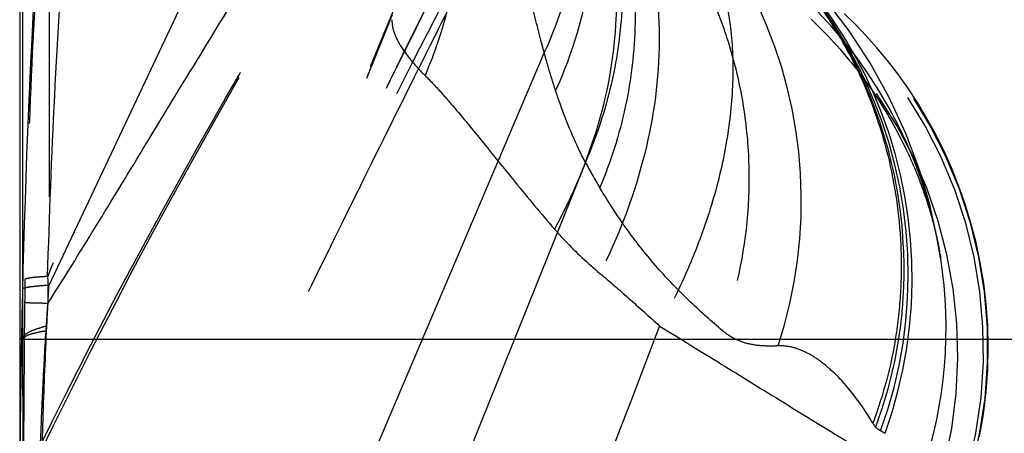
# Model space of a CAD drawing. Units: millimetres. Extents: x 0 to 420, y 0 to 297.
# Drawn here: x 76 to 81, y 117 to 119 of the extents above; entities that cross this region are included whole.
import ezdxf

# ---------------------------------------------------------------- set-up
doc = ezdxf.new("R2010")
doc.units = ezdxf.units.MM
doc.header["$LTSCALE"] = 23.1
doc.linetypes.add('DOT', pattern=[0.2, 0.1, -0.1])
doc.linetypes.add('HIDDEN', pattern=[0.2, 0.1, -0.1])
doc.layers.get('0').update_dxf_attribs({"linetype": 'CONTINUOUS'})
for name, color, linetype in [('608075111-000_CL', 7, 'CONTINUOUS'), ('608075111-000_HL', 7, 'CONTINUOUS'), ('DEFAULT_2', 6, 'HIDDEN')]:
    doc.layers.add(name, color=color, linetype=linetype)

msp = doc.modelspace()

# ---------------------------------------------------------------- linework, layer by layer
at = {"color": 9, "linetype": 'DOT'}
for p, q in [((76.1572, 117.4287), (76.1671, 117.5792)), ((76.0139, 117.3849), (76.023, 117.3849)), ((76.0383, 117.3922), (76.023, 117.3849))]:
    msp.add_line(p, q, dxfattribs=at)
for centre, radius, start, end in [((78.5915, 117.4455), 2.4755, 8.8685, 49.2291), ((132.6996, 116.7754), 56.6649, 179.05426, 179.1839), ((123.743, 118.0213), 47.5779, 180.35514, 180.5324), ((105.5275, 117.1591), 29.4901, 179.17731, 179.54711)]:
    msp.add_arc(centre, radius, start, end, dxfattribs=at)
for points, knots in [([(76.8061, 125.4461), (76.7501, 125.1269), (76.645, 124.4898), (76.4622, 123.2218), (76.3149, 121.9542), (76.196, 120.6772), (76.1216, 119.6958), (76.0671, 118.7037), (76.0478, 118.0387), (76.0424, 117.7107)], [0, 0, 0, 0, 0.124949, 0.248959, 0.493991, 0.616928, 0.74349, 0.873508, 1, 1, 1, 1]), ([(76.166, 117.7264), (76.1752, 118.055), (76.2007, 118.7168), (76.2625, 119.703), (76.3423, 120.6765), (76.4668, 121.946), (76.6176, 123.2059), (76.8003, 124.4656), (76.9038, 125.0978), (76.9585, 125.4145)], [0, 0, 0, 0, 0.127486, 0.256847, 0.383241, 0.506331, 0.751561, 0.87531, 1, 1, 1, 1]), ([(78.6166, 121.7161), (78.5015, 121.5714), (78.2693, 121.2816), (77.9288, 120.8341), (77.5988, 120.3653), (77.2794, 119.873), (76.9713, 119.3603), (76.6771, 118.8316), (76.4023, 118.2887), (76.2394, 117.9161), (76.1661, 117.7263)], [0, 0, 0, 0, 0.118083, 0.23706, 0.358889, 0.483975, 0.611633, 0.740672, 0.870105, 1, 1, 1, 1]), ([(76.1671, 117.5792), (76.2547, 117.7167), (76.4346, 118.0075), (76.7094, 118.4598), (76.9991, 118.9362), (77.4009, 119.5909), (77.9231, 120.4235), (78.3504, 121.0896), (78.568, 121.4274)], [0, 0, 0, 0, 0.107801, 0.226174, 0.350038, 0.476572, 0.734243, 1, 1, 1, 1]), ([(76.1275, 116.8054), (76.4857, 117.5404), (77.2759, 118.9849), (78.1434, 120.3823), (78.5869, 121.0803)], [0, 0, 0, 0, 0.497173, 1, 1, 1, 1]), ([(76.1288, 116.7706), (76.4862, 117.5121), (77.2751, 118.969), (78.1433, 120.3781), (78.5876, 121.0814)], [0, 0, 0, 0, 0.497354, 1, 1, 1, 1]), ([(78.3504, 120.4065), (78.4169, 120.1489), (78.4625, 119.6027), (78.3304, 119.0717), (78.2251, 118.8223)], [0, 0, 0, 0, 0.495663, 1, 1, 1, 1]), ([(79.0244, 120.1536), (79.0683, 120.0814), (79.1453, 119.9272), (79.2242, 119.6773), (79.2667, 119.4102), (79.2743, 119.0315), (79.1872, 118.5395), (79.0296, 118.1664), (78.9306, 117.9852)], [0, 0, 0, 0, 0.111906, 0.226845, 0.345572, 0.468511, 0.726788, 1, 1, 1, 1]), ([(79.2248, 120.0222), (79.2726, 119.9508), (79.3569, 119.7959), (79.4451, 119.5409), (79.4956, 119.2641), (79.5124, 118.8652), (79.4326, 118.3413), (79.2775, 117.9398), (79.1787, 117.7434)], [0, 0, 0, 0, 0.108338, 0.220978, 0.33869, 0.461766, 0.722819, 1, 1, 1, 1]), ([(79.6036, 119.798), (79.6571, 119.7336), (79.7518, 119.5883), (79.8486, 119.339), (79.901, 119.0599), (79.9089, 118.7576), (79.872, 118.4386), (79.7918, 118.1096), (79.6697, 117.778), (79.5636, 117.5625), (79.5044, 117.456)], [0, 0, 0, 0, 0.101402, 0.208129, 0.32189, 0.443475, 0.572942, 0.70965, 0.852507, 1, 1, 1, 1]), ([(78.0444, 119.1271), (78.0434, 119.1052), (78.0525, 119.056), (78.0894, 118.9826), (78.1479, 118.9026), (78.1972, 118.8498), (78.2252, 118.8223)], [0, 0, 0, 0, 0.181804, 0.403471, 0.675456, 1, 1, 1, 1]), ([(78.2252, 118.8223), (78.2483, 118.7994), (78.2962, 118.7491), (78.3984, 118.6328), (78.5384, 118.4613), (78.7233, 118.2307), (78.8578, 118.0692), (78.9306, 117.9852)], [0, 0, 0, 0, 0.089106, 0.190159, 0.424168, 0.695525, 1, 1, 1, 1]), ([(78.9306, 117.9852), (78.9493, 117.9636), (79.0268, 117.8779), (79.1117, 117.7989), (79.1787, 117.7434)], [0, 0, 0, 0, 0.247181, 1, 1, 1, 1]), ([(79.1787, 117.7434), (79.2316, 117.6995), (79.3406, 117.6042), (79.448, 117.5071), (79.5044, 117.456)], [0, 0, 0, 0, 0.474464, 1, 1, 1, 1]), ([(76.166, 117.7264), (76.1493, 117.7254), (76.1257, 117.7239), (76.0965, 117.7213), (76.0794, 117.7194), (76.0655, 117.7174), (76.0548, 117.7154), (76.0474, 117.7134), (76.0435, 117.7118), (76.0424, 117.7107)], [0, 0, 0, 0, 0.402081, 0.565287, 0.703058, 0.815279, 0.901917, 0.963155, 1, 1, 1, 1]), ([(76.1671, 117.5792), (76.15, 117.5796), (76.1201, 117.5802), (76.0818, 117.5811), (76.0568, 117.5819), (76.0444, 117.5822), (76.0404, 117.5825)], [0, 0, 0, 0, 0.405791, 0.707717, 0.905781, 1, 1, 1, 1]), ([(76.1572, 117.4287), (76.1413, 117.4262), (76.1133, 117.4212), (76.0774, 117.4126), (76.0548, 117.4047), (76.0431, 117.3977), (76.0394, 117.3941), (76.0383, 117.3922)], [0, 0, 0, 0, 0.383822, 0.676862, 0.879641, 0.949023, 1, 1, 1, 1]), ([(76.1269, 116.8055), (76.1308, 116.909), (76.1399, 117.1168), (76.1507, 117.3245), (76.1571, 117.4287)], [0, 0, 0, 0, 0.497802, 1, 1, 1, 1]), ([(79.5044, 117.456), (79.6164, 117.3869), (79.8342, 117.2525), (80.1476, 117.0592), (80.3919, 116.9089), (80.5696, 116.8005), (80.6864, 116.7296), (80.7909, 116.6669), (80.8824, 116.6128), (80.9602, 116.5677), (81.0241, 116.5318), (81.074, 116.5053), (81.1068, 116.4893), (81.1263, 116.4813), (81.1347, 116.4784), (81.1399, 116.4773), (81.1426, 116.477), (81.1448, 116.4775), (81.1451, 116.4783)], [0, 0, 0, 0, 0.206397, 0.401452, 0.577574, 0.656375, 0.727996, 0.791895, 0.847587, 0.89472, 0.933053, 0.962535, 0.983247, 0.990398, 0.995475, 0.997261, 0.99857, 1, 1, 1, 1]), ([(76.0383, 117.3922), (76.0373, 117.2663), (76.0362, 117.0197), (76.0335, 116.7732), (76.0321, 116.6526)], [0, 0, 0, 0, 0.510765, 1, 1, 1, 1])]:
    msp.add_open_spline(points, degree=3, knots=knots, dxfattribs=at)
at = {"layer": '608075111-000_CL', "color": 9, "linetype": 'CONTINUOUS'}
for p, q in [((76.0304, 117.6592), (76.029, 121.8739)), ((76.023, 117.3849), (107.0139, 117.3849))]:
    msp.add_line(p, q, dxfattribs=at)
at = {"layer": '608075111-000_CL', "color": 7, "linetype": 'CONTINUOUS'}
for centre, radius, start, end in [((128.3809, 116.4045), 52.3671, 170.12483, 178.92719), ((128.7899, 116.4044), 52.776, 178.93544, 179.99542)]:
    msp.add_arc(centre, radius, start, end, dxfattribs=at)
msp.add_open_spline([(76.0135, 121.8739), (76.0135, 120.3775), (76.0137, 118.8812), (76.0141, 117.3849)], degree=3, dxfattribs=at)
at = {"layer": '608075111-000_HL', "color": 6, "linetype": 'HIDDEN'}
for p, q in [((76.1743, 117.6786), (78.0018, 121.5547)), ((76.1747, 114.5964), (78.0946, 119.2815)), ((76.175, 114.5249), (78.0477, 119.1563)), ((80.987, 118.0549), (80.992, 118.037)), ((80.992, 118.037), (80.9966, 118.0199)), ((80.9966, 118.0199), (81.0008, 118.0036)), ((81.0008, 118.0036), (81.0047, 117.9879)), ((81.0047, 117.9879), (81.0084, 117.9729)), ((81.0084, 117.9729), (81.0117, 117.9586)), ((81.0117, 117.9586), (81.0148, 117.9449)), ((81.0163, 117.9384), (81.019, 117.9258)), ((81.019, 117.9258), (81.0215, 117.914)), ((81.0215, 117.914), (81.0238, 117.9029)), ((81.0238, 117.9029), (81.0258, 117.8926)), ((81.0258, 117.8926), (81.0277, 117.883)), ((81.0277, 117.883), (81.0294, 117.874)), ((81.0294, 117.874), (81.0309, 117.8658)), ((81.0309, 117.8658), (81.0322, 117.8581)), ((81.0341, 117.8472), (81.0358, 117.8368)), ((81.0358, 117.8368), (81.037, 117.8295)), ((81.0374, 117.8272), (81.0376, 117.8256)), ((76.0139, 117.3849), (76.0139, 116.4086))]:
    msp.add_line(p, q, dxfattribs=at)
for points in [[(81.0374, 117.8271), (81.0192, 117.9322), (80.9775, 118.1182), (80.9214, 118.3085), (80.8475, 118.5066), (80.7555, 118.7062), (80.6511, 118.8937), (80.5379, 119.0659), (80.4141, 119.2273), (80.3723, 119.2767)], [(81.2496, 116.8517), (81.2709, 116.9751), (81.2858, 117.0979), (81.2945, 117.2195), (81.2973, 117.3398), (81.2943, 117.4585), (81.2859, 117.5752), (81.2723, 117.6897), (81.2537, 117.8018), (81.2305, 117.9112), (81.2029, 118.0179), (81.1712, 118.1215), (81.1356, 118.2221), (81.0965, 118.3194), (81.0541, 118.4134), (81.0088, 118.504), (80.9607, 118.5912), (80.9102, 118.6747), (80.8576, 118.7547), (80.803, 118.8311), (80.747, 118.9037), (80.6895, 118.9729), (80.6309, 119.0386), (80.5724, 119.1), (80.5127, 119.1585)], [(80.3307, 119.1295), (80.3494, 119.1116), (80.3679, 119.0936), (80.386, 119.0755), (80.4038, 119.0573), (80.4213, 119.0391), (80.4386, 119.0208), (80.4555, 119.0025), (80.4721, 118.9841), (80.4884, 118.9657), (80.5043, 118.9473), (80.52, 118.9289), (80.5353, 118.9105), (80.5504, 118.8921), (80.5651, 118.8737), (80.5795, 118.8553), (80.5937, 118.837), (80.6075, 118.8187), (80.621, 118.8004), (80.6342, 118.7822), (80.6471, 118.7641), (80.6597, 118.746), (80.672, 118.728), (80.684, 118.7101), (80.6958, 118.6922), (80.7072, 118.6745), (80.7184, 118.6568), (80.7293, 118.6393), (80.7399, 118.6218), (80.7503, 118.6045), (80.7604, 118.5872), (80.7702, 118.5701), (80.7798, 118.5532), (80.7891, 118.5364), (80.7981, 118.5197), (80.8069, 118.5032), (80.8155, 118.4869), (80.8238, 118.4707), (80.8318, 118.4548), (80.8396, 118.439), (80.8472, 118.4234), (80.8545, 118.408), (80.8616, 118.3927), (80.8685, 118.3777), (80.8752, 118.3629), (80.8816, 118.3483), (80.8879, 118.3339), (80.8939, 118.3198), (80.8997, 118.3059), (80.9054, 118.2921), (80.9108, 118.2787), (80.9161, 118.2654), (80.9211, 118.2524), (80.926, 118.2396), (80.9308, 118.227), (80.9353, 118.2146), (80.9397, 118.2025), (80.944, 118.1905), (80.9481, 118.1788), (80.952, 118.1673), (80.9558, 118.1561), (80.9595, 118.145), (80.963, 118.1342), (80.9664, 118.1235), (80.9697, 118.1131), (80.9729, 118.1029), (80.9759, 118.0929), (80.9789, 118.0831), (80.9817, 118.0735), (80.9844, 118.0641), (80.987, 118.0549)]]:
    msp.add_lwpolyline(points, dxfattribs=at)
msp.add_arc((594.6969, -80.3338), 551.8555, 158.997486, 159.346196, dxfattribs=at)
at = {"layer": 'DEFAULT_2', "color": 6, "linetype": 'DOT'}
for p, q in [((76.1739, 120.4716), (76.1747, 117.6786)), ((78.8748, 118.9474), (76.9754, 114.4803)), ((79.0995, 118.3488), (77.5347, 114.4586)), ((81.0374, 117.8271), (81.0378, 117.8242)), ((76.0305, 117.5705), (76.0304, 117.6592)), ((76.0307, 117.4523), (76.0305, 117.5705)), ((76.0309, 117.3933), (76.0307, 117.4523)), ((76.0309, 117.3933), (76.0141, 117.3849))]:
    msp.add_line(p, q, dxfattribs=at)
for centre, radius, start, end in [((78.7928, 117.336), 2.5017, 340.0328, 51.6545), ((78.6293, 117.3032), 2.5014, 341.6866, 52.023), ((78.7688, 117.3259), 2.5026, 340.4706, 51.6219), ((78.3754, 117.7413), 2.485, 25.2201, 37.5813), ((78.3862, 117.721), 2.4961, 23.9872, 38.0945), ((77.7508, 118.1375), 2.5265, 341.7852, 25.0514), ((78.4677, 117.8513), 2.3405, 25.3361, 34.8859), ((78.3616, 117.7376), 2.499, 340.0169, 25.1634), ((78.3804, 117.7197), 2.502, 340.1654, 23.9625), ((82.5136, 120.1978), 3.8827, 208.4387, 210.7895), ((78.5958, 117.4467), 2.4711, 341.4864, 8.7857)]:
    msp.add_arc(centre, radius, start, end, dxfattribs=at)
for points, knots in [([(79.0898, 120.1064), (79.1028, 119.9094), (79.0793, 119.5094), (78.9576, 119.1278), (78.8748, 118.9474)], [0, 0, 0, 0, 0.498657, 1, 1, 1, 1]), ([(79.1339, 120.0486), (79.1629, 119.8285), (79.1587, 119.3767), (79.0293, 118.9439), (78.9368, 118.7407)], [0, 0, 0, 0, 0.498506, 1, 1, 1, 1]), ([(79.2146, 120.0099), (79.269, 119.8672), (79.3503, 119.57), (79.3851, 119.1091), (79.3314, 118.6485), (79.2382, 118.3526), (79.1782, 118.2104)], [0, 0, 0, 0, 0.248816, 0.498228, 0.74854, 1, 1, 1, 1]), ([(79.2138, 119.9595), (79.2506, 119.8281), (79.3014, 119.5582), (79.3076, 119.1459), (79.243, 118.7372), (79.1544, 118.4752), (79.0995, 118.3488)], [0, 0, 0, 0, 0.248796, 0.498223, 0.748556, 1, 1, 1, 1]), ([(79.4001, 119.8672), (79.4702, 119.7856), (79.5998, 119.6128), (79.7581, 119.3301), (79.8783, 119.0288), (79.9577, 118.7139), (79.9954, 118.3907), (79.9891, 117.9568), (79.9201, 117.6342), (79.8478, 117.43)], [0, 0, 0, 0, 0.124507, 0.24912, 0.373874, 0.498801, 0.62393, 0.749255, 1, 1, 1, 1]), ([(78.6166, 119.7104), (78.5011, 119.4826), (78.2727, 119.0288), (77.826, 118.1314), (77.2876, 117.0312), (76.78, 115.9444), (76.4122, 115.1058), (76.2442, 114.7015), (76.1661, 114.5058)], [0, 0, 0, 0, 0.133154, 0.264862, 0.52263, 0.771737, 0.890132, 1, 1, 1, 1]), ([(76.1671, 114.5172), (76.2506, 114.7347), (76.4258, 115.1734), (76.7969, 116.0498), (77.29, 117.1365), (77.9138, 118.4219), (78.3466, 119.2669), (78.568, 119.6869)], [0, 0, 0, 0, 0.122584, 0.248447, 0.500652, 0.750237, 1, 1, 1, 1]), ([(78.8748, 118.9474), (78.8674, 118.9743), (78.8383, 119.0837), (78.812, 119.1937), (78.7932, 119.2768)], [0, 0, 0, 0, 0.247026, 1, 1, 1, 1]), ([(80.3421, 119.2543), (80.3671, 119.2216), (80.4631, 119.0886), (80.5448, 118.9454), (80.5974, 118.8343)], [0, 0, 0, 0, 0.250474, 1, 1, 1, 1]), ([(76.1275, 114.5382), (76.4384, 115.3363), (77.1171, 116.9144), (77.866, 118.4594), (78.2498, 119.2291)], [0, 0, 0, 0, 0.498961, 1, 1, 1, 1]), ([(76.1288, 114.5539), (76.4394, 115.3483), (77.1175, 116.9208), (77.8649, 118.4605), (78.2486, 119.2284)], [0, 0, 0, 0, 0.498393, 1, 1, 1, 1]), ([(78.9368, 118.7406), (78.9312, 118.7575), (78.9092, 118.826), (78.8891, 118.8951), (78.8748, 118.9474)], [0, 0, 0, 0, 0.24742, 1, 1, 1, 1]), ([(80.5831, 118.8529), (80.6535, 118.7046), (80.7643, 118.3924), (80.8239, 117.9829), (80.823, 117.6528), (80.7893, 117.3238), (80.7261, 117.0815), (80.6673, 116.9269)], [0, 0, 0, 0, 0.249102, 0.498705, 0.623814, 0.749043, 1, 1, 1, 1]), ([(80.5974, 118.8343), (80.6677, 118.6856), (80.7784, 118.3729), (80.8379, 117.9626), (80.8369, 117.6321), (80.8032, 117.3026), (80.74, 117.0601), (80.6812, 116.9052)], [0, 0, 0, 0, 0.249127, 0.498767, 0.623885, 0.74911, 1, 1, 1, 1]), ([(79.0995, 118.3488), (79.0835, 118.3791), (79.021, 118.5061), (78.9704, 118.6388), (78.9368, 118.7407)], [0, 0, 0, 0, 0.241813, 1, 1, 1, 1]), ([(79.8478, 117.4301), (79.7889, 117.48), (79.6698, 117.5855), (79.497, 117.7632), (79.3293, 117.9718), (79.2278, 118.1272), (79.1782, 118.2104)], [0, 0, 0, 0, 0.22407, 0.461848, 0.718838, 1, 1, 1, 1]), ([(76.1747, 117.6786), (76.1553, 117.6772), (76.128, 117.675), (76.094, 117.6716), (76.074, 117.6692), (76.0578, 117.6668), (76.0452, 117.6645), (76.0364, 117.6622), (76.0318, 117.6603), (76.0303, 117.6592)], [0, 0, 0, 0, 0.399631, 0.562505, 0.700295, 0.812851, 0.900106, 0.962215, 1, 1, 1, 1]), ([(76.1716, 117.673), (76.1706, 117.6547), (76.1663, 117.582), (76.1623, 117.5093), (76.1596, 117.4549)], [0, 0, 0, 0, 0.251486, 1, 1, 1, 1]), ([(76.1595, 117.4551), (76.1421, 117.4507), (76.1114, 117.442), (76.0721, 117.427), (76.0453, 117.4123), (76.0331, 117.3995), (76.0309, 117.3933)], [0, 0, 0, 0, 0.369735, 0.656453, 0.862703, 1, 1, 1, 1]), ([(76.1596, 117.4549), (76.1521, 117.2947), (76.139, 116.9776), (76.126, 116.5114), (76.1185, 116.0688), (76.1143, 115.6627), (76.1134, 115.3039), (76.1144, 115.002), (76.1176, 114.7647), (76.1221, 114.629), (76.1254, 114.5732)], [0, 0, 0, 0, 0.166881, 0.330327, 0.48538, 0.627583, 0.75299, 0.858746, 0.941832, 1, 1, 1, 1]), ([(80.1506, 117.3477), (80.1249, 117.3465), (80.0732, 117.3456), (79.9949, 117.3547), (79.9168, 117.3805), (79.8697, 117.4114), (79.8478, 117.43)], [0, 0, 0, 0, 0.239888, 0.48226, 0.73151, 1, 1, 1, 1]), ([(76.0325, 116.4868), (76.0324, 116.5597), (76.032, 116.8619), (76.0313, 117.1641), (76.0307, 117.3933)], [0, 0, 0, 0, 0.24148, 1, 1, 1, 1]), ([(80.6673, 116.927), (80.6338, 116.9831), (80.5631, 117.0877), (80.4588, 117.2026), (80.3682, 117.2752), (80.2984, 117.3166), (80.2256, 117.3433), (80.1751, 117.3489), (80.1506, 117.3477)], [0, 0, 0, 0, 0.282682, 0.54469, 0.667078, 0.78349, 0.894165, 1, 1, 1, 1]), ([(79.8247, 114.4322), (79.842, 114.4828), (79.8764, 114.5842), (79.9275, 114.7373), (79.9811, 114.8908), (80.053, 115.0966), (80.1429, 115.3542), (80.2867, 115.7671), (80.4662, 116.2841), (80.6096, 116.698), (80.6812, 116.9052)], [0, 0, 0, 0, 0.061234, 0.122775, 0.185068, 0.24756, 0.372645, 0.497862, 0.748684, 1, 1, 1, 1]), ([(80.6812, 116.9052), (80.68, 116.907), (80.6752, 116.9141), (80.6706, 116.9214), (80.6673, 116.9269)], [0, 0, 0, 0, 0.245905, 1, 1, 1, 1]), ([(80.7102, 116.8836), (80.7079, 116.8849), (80.6978, 116.8914), (80.6883, 116.899), (80.6812, 116.9052)], [0, 0, 0, 0, 0.219619, 1, 1, 1, 1]), ([(80.7339, 116.8707), (80.7322, 116.8715), (80.7241, 116.8755), (80.7163, 116.8799), (80.7102, 116.8836)], [0, 0, 0, 0, 0.208435, 1, 1, 1, 1])]:
    msp.add_open_spline(points, degree=3, knots=knots, dxfattribs=at)

doc.saveas('drawing.dxf')
